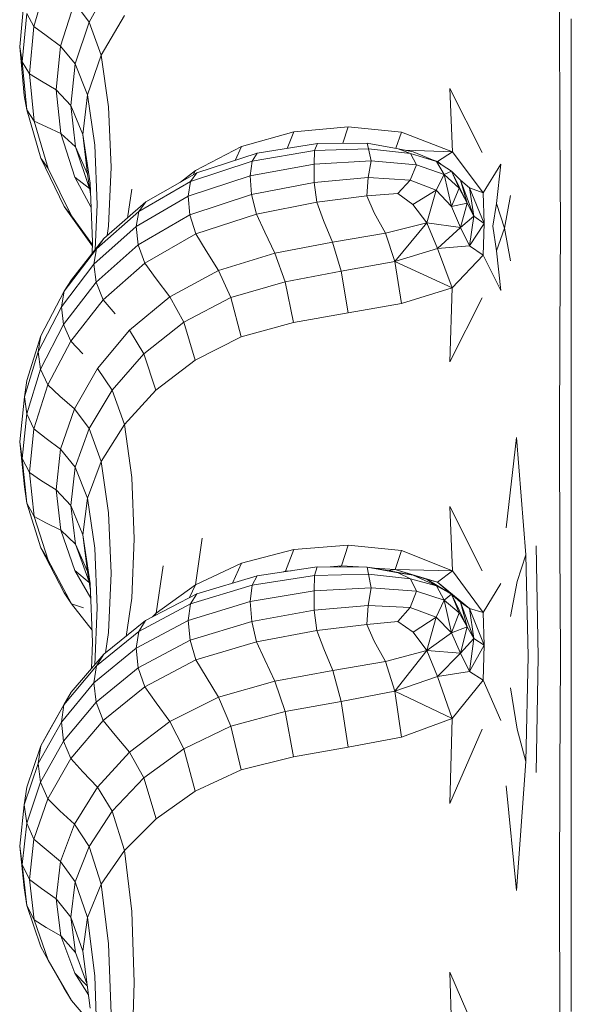
# Model space of a CAD drawing. Units: millimetres. Extents: x 295082.8 to 295094.5, y 24555.5 to 24565.3.
# Drawn here: x 295090.2 to 295090.4, y 24560.8 to 24560.9 of the extents above; entities that cross this region are included whole.
import ezdxf

# ---------------------------------------------------------------- set-up
doc = ezdxf.new("R2010")
doc.units = ezdxf.units.MM
doc.layers.add('SUPERT-VIS', color=7, linetype='Continuous', lineweight=20)

msp = doc.modelspace()

# ---------------------------------------------------------------- linework, layer by layer
at = {"layer": 'SUPERT-VIS'}
for p, q in [((295090.34863, 24560.93668), (295090.3487, 24560.95608)), ((295090.25243, 24560.9443), (295090.24984, 24560.9354)), ((295090.2602, 24560.93623), (295090.26454, 24560.94405)), ((295090.24716, 24560.93161), (295090.24803, 24560.94075)), ((295090.25745, 24560.93997), (295090.25486, 24560.93176)), ((295090.25745, 24560.93997), (295090.2602, 24560.93623)), ((295090.24762, 24560.92882), (295090.24848, 24560.9379)), ((295090.24984, 24560.9354), (295090.24848, 24560.9379)), ((295090.26249, 24560.93004), (295090.26684, 24560.9375)), ((295090.24899, 24560.92651), (295090.24984, 24560.9354)), ((295090.24984, 24560.9354), (295090.25212, 24560.93372)), ((295090.2602, 24560.93623), (295090.2576, 24560.92842)), ((295090.26249, 24560.93004), (295090.2602, 24560.93623)), ((295090.34863, 24560.93668), (295090.3487, 24560.91714)), ((295090.35079, 24560.93687), (295090.35081, 24560.91732)), ((295090.25486, 24560.93176), (295090.25212, 24560.93372)), ((295090.24716, 24560.93161), (295090.24803, 24560.92247)), ((295090.24716, 24560.93161), (295090.24762, 24560.92882)), ((295090.25401, 24560.92355), (295090.25486, 24560.93176)), ((295090.25486, 24560.93176), (295090.2576, 24560.92842)), ((295090.26249, 24560.93004), (295090.25989, 24560.92258)), ((295090.26249, 24560.93004), (295090.26387, 24560.92034)), ((295090.24762, 24560.92882), (295090.2485, 24560.91974)), ((295090.24899, 24560.92651), (295090.24762, 24560.92882)), ((295090.25675, 24560.9206), (295090.2576, 24560.92842)), ((295090.25989, 24560.92258), (295090.2576, 24560.92842)), ((295090.24899, 24560.92651), (295090.25127, 24560.92514)), ((295090.24899, 24560.92651), (295090.24988, 24560.91761)), ((295090.25401, 24560.92355), (295090.25127, 24560.92514)), ((295090.24803, 24560.92247), (295090.2485, 24560.91974)), ((295090.25401, 24560.92355), (295090.2549, 24560.91534)), ((295090.25401, 24560.92355), (295090.25675, 24560.9206)), ((295090.25903, 24560.91513), (295090.25989, 24560.92258)), ((295090.25989, 24560.92258), (295090.26126, 24560.91315)), ((295090.32847, 24560.91187), (295090.32799, 24560.92376)), ((295090.32799, 24560.92376), (295090.3341, 24560.91177)), ((295090.25675, 24560.9206), (295090.25763, 24560.91279)), ((295090.25903, 24560.91513), (295090.25675, 24560.9206)), ((295090.24988, 24560.91761), (295090.2485, 24560.91974)), ((295090.25113, 24560.91066), (295090.2485, 24560.91974)), ((295090.26433, 24560.90901), (295090.26387, 24560.92034)), ((295090.24988, 24560.91761), (295090.25217, 24560.91655)), ((295090.25251, 24560.90872), (295090.24988, 24560.91761)), ((295090.34877, 24560.89752), (295090.3487, 24560.91714)), ((295090.35083, 24560.8977), (295090.35081, 24560.91732)), ((295090.2549, 24560.91534), (295090.25217, 24560.91655)), ((295090.25753, 24560.90713), (295090.2549, 24560.91534)), ((295090.2549, 24560.91534), (295090.25763, 24560.91279)), ((295090.25903, 24560.91513), (295090.2599, 24560.90767)), ((295090.25903, 24560.91513), (295090.26039, 24560.90597)), ((295090.28886, 24560.91286), (295090.29866, 24560.91562)), ((295090.29866, 24560.91562), (295090.29745, 24560.91253)), ((295090.30891, 24560.91656), (295090.29866, 24560.91562)), ((295090.30891, 24560.91656), (295090.30787, 24560.91348)), ((295090.30891, 24560.91656), (295090.31894, 24560.91559)), ((295090.31894, 24560.91559), (295090.31783, 24560.91255)), ((295090.32847, 24560.91187), (295090.31894, 24560.91559)), ((295090.26172, 24560.90199), (295090.26126, 24560.91315)), ((295090.3031, 24560.91346), (295090.29182, 24560.91161)), ((295090.3031, 24560.91346), (295090.30256, 24560.91214)), ((295090.3031, 24560.91346), (295090.31249, 24560.9135)), ((295090.31831, 24560.91247), (295090.31249, 24560.9135)), ((295090.31249, 24560.9135), (295090.31273, 24560.91244)), ((295090.2599, 24560.90767), (295090.25763, 24560.91279)), ((295090.26025, 24560.90497), (295090.25763, 24560.91279)), ((295090.28886, 24560.91286), (295090.2802, 24560.90839)), ((295090.28046, 24560.90794), (295090.29182, 24560.91161)), ((295090.28886, 24560.91286), (295090.28767, 24560.91026)), ((295090.30256, 24560.91214), (295090.29085, 24560.91012)), ((295090.29182, 24560.91161), (295090.29085, 24560.91012)), ((295090.30247, 24560.90954), (295090.30256, 24560.91214)), ((295090.30256, 24560.91214), (295090.31273, 24560.91244)), ((295090.31324, 24560.91017), (295090.31273, 24560.91244)), ((295090.32061, 24560.91156), (295090.31273, 24560.91244)), ((295090.31831, 24560.91247), (295090.32061, 24560.91156)), ((295090.31831, 24560.91247), (295090.32113, 24560.91187)), ((295090.32847, 24560.91187), (295090.31971, 24560.91217)), ((295090.32175, 24560.90946), (295090.32061, 24560.91156)), ((295090.32061, 24560.91156), (295090.32547, 24560.91004)), ((295090.32113, 24560.91187), (295090.32547, 24560.91004)), ((295090.32847, 24560.91187), (295090.3257, 24560.91004)), ((295090.32847, 24560.91187), (295090.33424, 24560.90416)), ((295090.25113, 24560.91066), (295090.25549, 24560.90158)), ((295090.25251, 24560.90872), (295090.25113, 24560.91066)), ((295090.27927, 24560.90632), (295090.29085, 24560.91012)), ((295090.29048, 24560.90737), (295090.29085, 24560.91012)), ((295090.30247, 24560.90954), (295090.29048, 24560.90737)), ((295090.30247, 24560.90954), (295090.31324, 24560.91017)), ((295090.30247, 24560.90954), (295090.30249, 24560.90612)), ((295090.31324, 24560.91017), (295090.31267, 24560.90703)), ((295090.32175, 24560.90946), (295090.31324, 24560.91017)), ((295090.32175, 24560.90946), (295090.32057, 24560.90656)), ((295090.32175, 24560.90946), (295090.32692, 24560.90761)), ((295090.32388, 24560.91071), (295090.3257, 24560.91004)), ((295090.32692, 24560.90761), (295090.32547, 24560.91004)), ((295090.32829, 24560.90824), (295090.32547, 24560.91004)), ((295090.3257, 24560.91004), (295090.32655, 24560.90935)), ((295090.33758, 24560.90953), (295090.33424, 24560.90416)), ((295090.33758, 24560.90953), (295090.33676, 24560.90215)), ((295090.25251, 24560.90872), (295090.25689, 24560.89982)), ((295090.2599, 24560.90767), (295090.26048, 24560.90391)), ((295090.26433, 24560.90901), (295090.26388, 24560.89792)), ((295090.28046, 24560.90794), (295090.27085, 24560.90245)), ((295090.27735, 24560.90616), (295090.2802, 24560.90839)), ((295090.28046, 24560.90794), (295090.27927, 24560.90632)), ((295090.2802, 24560.90839), (295090.27979, 24560.90756)), ((295090.32692, 24560.90761), (295090.32545, 24560.90465)), ((295090.32692, 24560.90761), (295090.32829, 24560.90824)), ((295090.32976, 24560.90505), (295090.32692, 24560.90761)), ((295090.32828, 24560.90159), (295090.32692, 24560.90761)), ((295090.32976, 24560.90505), (295090.32829, 24560.90824)), ((295090.33128, 24560.90223), (295090.32829, 24560.90824)), ((295090.32829, 24560.90824), (295090.33003, 24560.90653)), ((295090.25753, 24560.90713), (295090.26058, 24560.90139)), ((295090.25753, 24560.90713), (295090.26025, 24560.90497)), ((295090.26085, 24560.89497), (295090.26039, 24560.90597)), ((295090.27927, 24560.90632), (295090.26953, 24560.90068)), ((295090.27883, 24560.90352), (295090.29048, 24560.90737)), ((295090.27883, 24560.90352), (295090.27927, 24560.90632)), ((295090.29048, 24560.90737), (295090.29075, 24560.90388)), ((295090.30249, 24560.90612), (295090.29075, 24560.90388)), ((295090.30249, 24560.90612), (295090.31267, 24560.90703)), ((295090.30298, 24560.90242), (295090.30249, 24560.90612)), ((295090.31239, 24560.90359), (295090.31267, 24560.90703)), ((295090.32057, 24560.90656), (295090.31267, 24560.90703)), ((295090.31825, 24560.90405), (295090.32057, 24560.90656)), ((295090.32057, 24560.90656), (295090.32545, 24560.90465)), ((295090.33128, 24560.90223), (295090.33003, 24560.90653)), ((295090.33249, 24560.89979), (295090.33003, 24560.90653)), ((295090.33168, 24560.9051), (295090.33003, 24560.90653)), ((295090.26035, 24560.90477), (295090.26025, 24560.90497)), ((295090.2674, 24560.89943), (295090.26823, 24560.90489)), ((295090.27916, 24560.90006), (295090.29075, 24560.90388)), ((295090.29166, 24560.90017), (295090.29075, 24560.90388)), ((295090.31825, 24560.90405), (295090.31239, 24560.90359)), ((295090.31825, 24560.90405), (295090.32107, 24560.90198)), ((295090.32107, 24560.90198), (295090.32545, 24560.90465)), ((295090.3237, 24560.89854), (295090.32545, 24560.90465)), ((295090.32828, 24560.90159), (295090.32545, 24560.90465)), ((295090.32976, 24560.90505), (295090.32828, 24560.90159)), ((295090.32976, 24560.90505), (295090.33128, 24560.90223)), ((295090.33249, 24560.89979), (295090.33168, 24560.9051)), ((295090.33168, 24560.9051), (295090.33424, 24560.90416)), ((295090.33168, 24560.9051), (295090.33442, 24560.8984)), ((295090.33442, 24560.8984), (295090.33424, 24560.90416)), ((295090.26172, 24560.90199), (295090.26137, 24560.89353)), ((295090.263, 24560.89559), (295090.27085, 24560.90245)), ((295090.27883, 24560.90352), (295090.26905, 24560.89782)), ((295090.27085, 24560.90245), (295090.26953, 24560.90068)), ((295090.27883, 24560.90352), (295090.27916, 24560.90006)), ((295090.30298, 24560.90242), (295090.29166, 24560.90017)), ((295090.30298, 24560.90242), (295090.31239, 24560.90359)), ((295090.30298, 24560.90242), (295090.30428, 24560.89897)), ((295090.31239, 24560.90359), (295090.31379, 24560.9004)), ((295090.3237, 24560.89854), (295090.32107, 24560.90198)), ((295090.33128, 24560.90223), (295090.32828, 24560.90159)), ((295090.33128, 24560.90223), (295090.33002, 24560.89767)), ((295090.33249, 24560.89979), (295090.33128, 24560.90223)), ((295090.33611, 24560.89791), (295090.33676, 24560.90215)), ((295090.33676, 24560.90215), (295090.33828, 24560.89753)), ((295090.33938, 24560.90368), (295090.33828, 24560.89753)), ((295090.26082, 24560.89413), (295090.25549, 24560.90158)), ((295090.25689, 24560.89982), (295090.25549, 24560.90158)), ((295090.26162, 24560.89366), (295090.26953, 24560.90068)), ((295090.26905, 24560.89782), (295090.26953, 24560.90068)), ((295090.27916, 24560.90006), (295090.26943, 24560.8944)), ((295090.28027, 24560.89647), (295090.27916, 24560.90006)), ((295090.28027, 24560.89647), (295090.29166, 24560.90017)), ((295090.29166, 24560.90017), (295090.29322, 24560.89676)), ((295090.31588, 24560.89658), (295090.31379, 24560.9004)), ((295090.32828, 24560.90159), (295090.33002, 24560.89767)), ((295090.26083, 24560.89441), (295090.25689, 24560.89982)), ((295090.30597, 24560.89492), (295090.30428, 24560.89897)), ((295090.3237, 24560.89854), (295090.31588, 24560.89658)), ((295090.3237, 24560.89854), (295090.31767, 24560.89126)), ((295090.3237, 24560.89854), (295090.32568, 24560.89373)), ((295090.3237, 24560.89854), (295090.33002, 24560.89767)), ((295090.33249, 24560.89979), (295090.33002, 24560.89767)), ((295090.33249, 24560.89979), (295090.33168, 24560.89419)), ((295090.33168, 24560.89419), (295090.33442, 24560.8984)), ((295090.33249, 24560.89979), (295090.33442, 24560.8984)), ((295090.33442, 24560.8984), (295090.33424, 24560.89246)), ((295090.26112, 24560.89074), (295090.26905, 24560.89782)), ((295090.26361, 24560.89613), (295090.26388, 24560.89792)), ((295090.26905, 24560.89782), (295090.26943, 24560.8944)), ((295090.28027, 24560.89647), (295090.27067, 24560.89095)), ((295090.28027, 24560.89647), (295090.28219, 24560.89328)), ((295090.29512, 24560.89281), (295090.29322, 24560.89676)), ((295090.30597, 24560.89492), (295090.31588, 24560.89658)), ((295090.31588, 24560.89658), (295090.31767, 24560.89126)), ((295090.32568, 24560.89373), (295090.33002, 24560.89767)), ((295090.33168, 24560.89419), (295090.33002, 24560.89767)), ((295090.33611, 24560.89791), (295090.33676, 24560.89329)), ((295090.33676, 24560.89329), (295090.33828, 24560.89753)), ((295090.33938, 24560.89137), (295090.33828, 24560.89753)), ((295090.34877, 24560.89752), (295090.3487, 24560.8779)), ((295090.35083, 24560.8977), (295090.35081, 24560.87808)), ((295090.263, 24560.89559), (295090.25688, 24560.88782)), ((295090.26085, 24560.89497), (295090.26076, 24560.89275)), ((295090.263, 24560.89559), (295090.26162, 24560.89366)), ((295090.30597, 24560.89492), (295090.29512, 24560.89281)), ((295090.30597, 24560.89492), (295090.30759, 24560.88943)), ((295090.26162, 24560.89366), (295090.25549, 24560.88572)), ((295090.26112, 24560.89074), (295090.26162, 24560.89366)), ((295090.26152, 24560.88737), (295090.26943, 24560.8944)), ((295090.27067, 24560.89095), (295090.26943, 24560.8944)), ((295090.28452, 24560.88959), (295090.28219, 24560.89328)), ((295090.28452, 24560.88959), (295090.29512, 24560.89281)), ((295090.29512, 24560.89281), (295090.29702, 24560.88744)), ((295090.32568, 24560.89373), (295090.31767, 24560.89126)), ((295090.33168, 24560.89419), (295090.32568, 24560.89373)), ((295090.32846, 24560.88634), (295090.32568, 24560.89373)), ((295090.33168, 24560.89419), (295090.33424, 24560.89246)), ((295090.33758, 24560.88581), (295090.33676, 24560.89329)), ((295090.26284, 24560.88408), (295090.27067, 24560.89095)), ((295090.27067, 24560.89095), (295090.2728, 24560.88801)), ((295090.30759, 24560.88943), (295090.31767, 24560.89126)), ((295090.31892, 24560.88334), (295090.31767, 24560.89126)), ((295090.32846, 24560.88634), (295090.31767, 24560.89126)), ((295090.32846, 24560.88634), (295090.33424, 24560.89246)), ((295090.33758, 24560.88581), (295090.33424, 24560.89246)), ((295090.26112, 24560.89074), (295090.25499, 24560.88275)), ((295090.26112, 24560.89074), (295090.26152, 24560.88737)), ((295090.28452, 24560.88959), (295090.27539, 24560.88462)), ((295090.28452, 24560.88959), (295090.28686, 24560.8845)), ((295090.30759, 24560.88943), (295090.29702, 24560.88744)), ((295090.30888, 24560.88161), (295090.30759, 24560.88943)), ((295090.26152, 24560.88737), (295090.25542, 24560.87943)), ((295090.25688, 24560.88782), (295090.25549, 24560.88572)), ((295090.26284, 24560.88408), (295090.26152, 24560.88737)), ((295090.27539, 24560.88462), (295090.2728, 24560.88801)), ((295090.28686, 24560.8845), (295090.29702, 24560.88744)), ((295090.29861, 24560.8798), (295090.29702, 24560.88744)), ((295090.25112, 24560.87732), (295090.25549, 24560.88572)), ((295090.25499, 24560.88275), (295090.25549, 24560.88572)), ((295090.32846, 24560.88634), (295090.31892, 24560.88334)), ((295090.32846, 24560.88634), (295090.32798, 24560.87239)), ((295090.26284, 24560.88408), (295090.25676, 24560.8763)), ((295090.26284, 24560.88408), (295090.26508, 24560.8814)), ((295090.26778, 24560.87833), (295090.27539, 24560.88462)), ((295090.27539, 24560.88462), (295090.27798, 24560.87984)), ((295090.28686, 24560.8845), (295090.27798, 24560.87984)), ((295090.28881, 24560.87709), (295090.28686, 24560.8845)), ((295090.32798, 24560.87239), (295090.3341, 24560.88441)), ((295090.25064, 24560.87429), (295090.25499, 24560.88275)), ((295090.25499, 24560.88275), (295090.25542, 24560.87943)), ((295090.30888, 24560.88161), (295090.29861, 24560.8798)), ((295090.30888, 24560.88161), (295090.31892, 24560.88334)), ((295090.2705, 24560.87389), (295090.27798, 24560.87984)), ((295090.28014, 24560.87271), (295090.27798, 24560.87984)), ((295090.28881, 24560.87709), (295090.29861, 24560.8798)), ((295090.25108, 24560.87103), (295090.25542, 24560.87943)), ((295090.25676, 24560.8763), (295090.25542, 24560.87943)), ((295090.26778, 24560.87833), (295090.26178, 24560.87117)), ((295090.26778, 24560.87833), (295090.2705, 24560.87389)), ((295090.34863, 24560.85808), (295090.3487, 24560.8779)), ((295090.35079, 24560.85825), (295090.35081, 24560.87808)), ((295090.25112, 24560.87732), (295090.2485, 24560.86893)), ((295090.25064, 24560.87429), (295090.25112, 24560.87732)), ((295090.25243, 24560.86807), (295090.25676, 24560.8763)), ((295090.25676, 24560.8763), (295090.25904, 24560.8739)), ((295090.28881, 24560.87709), (295090.28014, 24560.87271)), ((295090.25064, 24560.87429), (295090.24804, 24560.86584)), ((295090.25064, 24560.87429), (295090.25108, 24560.87103)), ((295090.2705, 24560.87389), (295090.26454, 24560.86709)), ((295090.27277, 24560.86707), (295090.2705, 24560.87389)), ((295090.27277, 24560.86707), (295090.28014, 24560.87271)), ((295090.25108, 24560.87103), (295090.24848, 24560.86263)), ((295090.25243, 24560.86807), (295090.25108, 24560.87103)), ((295090.25745, 24560.86357), (295090.26178, 24560.87117)), ((295090.26178, 24560.87117), (295090.26454, 24560.86709)), ((295090.24804, 24560.86584), (295090.2485, 24560.86893)), ((295090.25243, 24560.86807), (295090.24984, 24560.85984)), ((295090.25243, 24560.86807), (295090.25471, 24560.86595)), ((295090.2602, 24560.85985), (295090.26454, 24560.86709)), ((295090.26684, 24560.8606), (295090.26454, 24560.86709)), ((295090.27277, 24560.86707), (295090.26684, 24560.8606)), ((295090.24717, 24560.85738), (295090.24804, 24560.86584)), ((295090.24804, 24560.86584), (295090.24848, 24560.86263)), ((295090.25745, 24560.86357), (295090.25471, 24560.86595)), ((295090.25745, 24560.86357), (295090.25486, 24560.85597)), ((295090.25745, 24560.86357), (295090.2602, 24560.85985)), ((295090.24763, 24560.85423), (295090.24848, 24560.86263)), ((295090.24984, 24560.85984), (295090.24848, 24560.86263)), ((295090.249, 24560.85161), (295090.24984, 24560.85984)), ((295090.24984, 24560.85984), (295090.25212, 24560.858)), ((295090.2602, 24560.85985), (295090.25761, 24560.85262)), ((295090.26249, 24560.8537), (295090.2602, 24560.85985)), ((295090.26249, 24560.8537), (295090.26684, 24560.8606)), ((295090.26684, 24560.8606), (295090.26822, 24560.85066)), ((295090.25486, 24560.85597), (295090.25212, 24560.858)), ((295090.34053, 24560.85821), (295090.33859, 24560.84124)), ((295090.34053, 24560.85821), (295090.34226, 24560.83616)), ((295090.34863, 24560.85808), (295090.3487, 24560.83783)), ((295090.35079, 24560.85825), (295090.35081, 24560.838)), ((295090.24717, 24560.85738), (295090.24804, 24560.84892)), ((295090.24717, 24560.85738), (295090.24763, 24560.85423)), ((295090.25401, 24560.84837), (295090.25486, 24560.85597)), ((295090.25486, 24560.85597), (295090.25761, 24560.85262)), ((295090.24763, 24560.85423), (295090.24851, 24560.84583)), ((295090.249, 24560.85161), (295090.24763, 24560.85423)), ((295090.25675, 24560.84538), (295090.25761, 24560.85262)), ((295090.25989, 24560.8468), (295090.25761, 24560.85262)), ((295090.26249, 24560.8537), (295090.25989, 24560.8468)), ((295090.26249, 24560.8537), (295090.26387, 24560.84402)), ((295090.249, 24560.85161), (295090.25128, 24560.85005)), ((295090.249, 24560.85161), (295090.24989, 24560.84337)), ((295090.26868, 24560.83917), (295090.26822, 24560.85066)), ((295090.24804, 24560.84892), (295090.24851, 24560.84583)), ((295090.25401, 24560.84837), (295090.25128, 24560.85005)), ((295090.25401, 24560.84837), (295090.2549, 24560.84077)), ((295090.25401, 24560.84837), (295090.25675, 24560.84538)), ((295090.25903, 24560.8399), (295090.25989, 24560.8468)), ((295090.25989, 24560.8468), (295090.26126, 24560.83738)), ((295090.24989, 24560.84337), (295090.24851, 24560.84583)), ((295090.25113, 24560.83742), (295090.24851, 24560.84583)), ((295090.25675, 24560.84538), (295090.25763, 24560.83815)), ((295090.25903, 24560.8399), (295090.25675, 24560.84538)), ((295090.32799, 24560.8452), (295090.3341, 24560.8331)), ((295090.32847, 24560.83313), (295090.32799, 24560.8452)), ((295090.24989, 24560.84337), (295090.25217, 24560.8421)), ((295090.25252, 24560.83514), (295090.24989, 24560.84337)), ((295090.26433, 24560.83269), (295090.26387, 24560.84402)), ((295090.2549, 24560.84077), (295090.25217, 24560.8421)), ((295090.25753, 24560.83317), (295090.2549, 24560.84077)), ((295090.2549, 24560.84077), (295090.25763, 24560.83815)), ((295090.25903, 24560.8399), (295090.2599, 24560.833)), ((295090.25903, 24560.8399), (295090.2604, 24560.83073)), ((295090.26868, 24560.83917), (295090.26823, 24560.828)), ((295090.28019, 24560.83047), (295090.28146, 24560.83927)), ((295090.25113, 24560.83742), (295090.25549, 24560.82902)), ((295090.25252, 24560.83514), (295090.25113, 24560.83742)), ((295090.2599, 24560.833), (295090.25763, 24560.83815)), ((295090.2602, 24560.83107), (295090.25763, 24560.83815)), ((295090.26172, 24560.82621), (295090.26126, 24560.83738)), ((295090.28886, 24560.83459), (295090.29866, 24560.83713)), ((295090.29866, 24560.83713), (295090.29711, 24560.83305)), ((295090.30891, 24560.83795), (295090.29866, 24560.83713)), ((295090.30891, 24560.83795), (295090.30765, 24560.83408)), ((295090.30891, 24560.83795), (295090.31894, 24560.83692)), ((295090.3446, 24560.81695), (295090.34425, 24560.83783)), ((295090.34877, 24560.81695), (295090.3487, 24560.83783)), ((295090.35083, 24560.81712), (295090.35081, 24560.838)), ((295090.31894, 24560.83692), (295090.31771, 24560.83335)), ((295090.32847, 24560.83313), (295090.31894, 24560.83692)), ((295090.34226, 24560.83616), (295090.34067, 24560.83114)), ((295090.34275, 24560.81709), (295090.34226, 24560.83616)), ((295090.25252, 24560.83514), (295090.25689, 24560.82691)), ((295090.27281, 24560.82516), (295090.27415, 24560.83404)), ((295090.28886, 24560.83459), (295090.28019, 24560.83047)), ((295090.28886, 24560.83459), (295090.28717, 24560.83083)), ((295090.30308, 24560.83389), (295090.2918, 24560.83221)), ((295090.30308, 24560.83389), (295090.30255, 24560.83226)), ((295090.30308, 24560.83389), (295090.31247, 24560.83384)), ((295090.30765, 24560.83408), (295090.30552, 24560.83387)), ((295090.30722, 24560.83387), (295090.30765, 24560.83408)), ((295090.30765, 24560.83408), (295090.31086, 24560.83385)), ((295090.31247, 24560.83384), (295090.31387, 24560.83363)), ((295090.3183, 24560.83277), (295090.31247, 24560.83384)), ((295090.31247, 24560.83384), (295090.31272, 24560.83248)), ((295090.32112, 24560.83234), (295090.31387, 24560.83363)), ((295090.31387, 24560.83363), (295090.31771, 24560.83335)), ((295090.25753, 24560.83317), (295090.26051, 24560.828)), ((295090.25753, 24560.83317), (295090.26022, 24560.83095)), ((295090.2599, 24560.833), (295090.26045, 24560.82944)), ((295090.26433, 24560.83269), (295090.26388, 24560.82157)), ((295090.28044, 24560.82883), (295090.2918, 24560.83221)), ((295090.30255, 24560.83226), (295090.29083, 24560.83041)), ((295090.2918, 24560.83221), (295090.29083, 24560.83041)), ((295090.29665, 24560.83293), (295090.29711, 24560.83305)), ((295090.29699, 24560.83298), (295090.29711, 24560.83305)), ((295090.29816, 24560.83315), (295090.29711, 24560.83305)), ((295090.30247, 24560.82936), (295090.30255, 24560.83226)), ((295090.30255, 24560.83226), (295090.31272, 24560.83248)), ((295090.31324, 24560.82994), (295090.31272, 24560.83248)), ((295090.3206, 24560.83164), (295090.31272, 24560.83248)), ((295090.31653, 24560.83316), (295090.31771, 24560.83335)), ((295090.32073, 24560.83241), (295090.31771, 24560.83335)), ((295090.3257, 24560.83102), (295090.31771, 24560.83335)), ((295090.32847, 24560.83313), (295090.31771, 24560.83335)), ((295090.3183, 24560.83277), (295090.3206, 24560.83164)), ((295090.3183, 24560.83277), (295090.32112, 24560.83234)), ((295090.32174, 24560.82929), (295090.3206, 24560.83164)), ((295090.3206, 24560.83164), (295090.32547, 24560.83028)), ((295090.32112, 24560.83234), (295090.32547, 24560.83028)), ((295090.32373, 24560.83148), (295090.32112, 24560.83234)), ((295090.32847, 24560.83313), (295090.3257, 24560.83102)), ((295090.32847, 24560.83313), (295090.33424, 24560.82527)), ((295090.26085, 24560.81972), (295090.2604, 24560.83073)), ((295090.27281, 24560.82516), (295090.28019, 24560.83047)), ((295090.28019, 24560.83047), (295090.27907, 24560.82811)), ((295090.27925, 24560.82691), (295090.29083, 24560.83041)), ((295090.29048, 24560.82736), (295090.29083, 24560.83041)), ((295090.30247, 24560.82936), (295090.31324, 24560.82994)), ((295090.31324, 24560.82994), (295090.31268, 24560.8266)), ((295090.32174, 24560.82929), (295090.31324, 24560.82994)), ((295090.32373, 24560.83148), (295090.32829, 24560.82872)), ((295090.32373, 24560.83148), (295090.32547, 24560.83028)), ((295090.32373, 24560.83148), (295090.3257, 24560.83102)), ((295090.32692, 24560.82759), (295090.32547, 24560.83028)), ((295090.32829, 24560.82872), (295090.32547, 24560.83028)), ((295090.3257, 24560.83102), (295090.33003, 24560.82726)), ((295090.33168, 24560.82607), (295090.3257, 24560.83102)), ((295090.33758, 24560.83076), (295090.33424, 24560.82527)), ((295090.33938, 24560.82454), (295090.34067, 24560.83114)), ((295090.25689, 24560.82691), (295090.25549, 24560.82902)), ((295090.26714, 24560.82081), (295090.26823, 24560.828)), ((295090.28044, 24560.82883), (295090.27083, 24560.82378)), ((295090.28044, 24560.82883), (295090.27925, 24560.82691)), ((295090.30247, 24560.82936), (295090.29048, 24560.82736)), ((295090.30247, 24560.82936), (295090.30249, 24560.82571)), ((295090.32174, 24560.82929), (295090.32057, 24560.82621)), ((295090.32174, 24560.82929), (295090.32692, 24560.82759)), ((295090.32692, 24560.82759), (295090.32829, 24560.82872)), ((295090.32976, 24560.82523), (295090.32829, 24560.82872)), ((295090.33128, 24560.82262), (295090.32829, 24560.82872)), ((295090.32829, 24560.82872), (295090.33003, 24560.82726)), ((295090.26076, 24560.822), (295090.25689, 24560.82691)), ((295090.25689, 24560.82691), (295090.25918, 24560.8262)), ((295090.26172, 24560.82621), (295090.26128, 24560.81549)), ((295090.27925, 24560.82691), (295090.26952, 24560.82172)), ((295090.27882, 24560.82381), (295090.29048, 24560.82736)), ((295090.27882, 24560.82381), (295090.27925, 24560.82691)), ((295090.29048, 24560.82736), (295090.29076, 24560.82363)), ((295090.30249, 24560.82571), (295090.31268, 24560.8266)), ((295090.3124, 24560.82306), (295090.31268, 24560.8266)), ((295090.32057, 24560.82621), (295090.31268, 24560.8266)), ((295090.31825, 24560.82361), (295090.32057, 24560.82621)), ((295090.32057, 24560.82621), (295090.32545, 24560.82442)), ((295090.32692, 24560.82759), (295090.32545, 24560.82442)), ((295090.32976, 24560.82523), (295090.32692, 24560.82759)), ((295090.32828, 24560.82148), (295090.32692, 24560.82759)), ((295090.33128, 24560.82262), (295090.33003, 24560.82726)), ((295090.33249, 24560.82038), (295090.33003, 24560.82726)), ((295090.33168, 24560.82607), (295090.33003, 24560.82726)), ((295090.33249, 24560.82038), (295090.33168, 24560.82607)), ((295090.33168, 24560.82607), (295090.33442, 24560.81914)), ((295090.33168, 24560.82607), (295090.33424, 24560.82527)), ((295090.27281, 24560.82516), (295090.27214, 24560.82447)), ((295090.27281, 24560.82516), (295090.2726, 24560.82471)), ((295090.30249, 24560.82571), (295090.29076, 24560.82363)), ((295090.30299, 24560.82189), (295090.30249, 24560.82571)), ((295090.32108, 24560.82158), (295090.32545, 24560.82442)), ((295090.3237, 24560.81818), (295090.32545, 24560.82442)), ((295090.32828, 24560.82148), (295090.32545, 24560.82442)), ((295090.32976, 24560.82523), (295090.32828, 24560.82148)), ((295090.32976, 24560.82523), (295090.33128, 24560.82262)), ((295090.33442, 24560.81914), (295090.33424, 24560.82527)), ((295090.26297, 24560.81747), (295090.27083, 24560.82378)), ((295090.27882, 24560.82381), (295090.26905, 24560.81857)), ((295090.27083, 24560.82378), (295090.26952, 24560.82172)), ((295090.27882, 24560.82381), (295090.27917, 24560.82011)), ((295090.27917, 24560.82011), (295090.29076, 24560.82363)), ((295090.29167, 24560.81978), (295090.29076, 24560.82363)), ((295090.30299, 24560.82189), (295090.3124, 24560.82306)), ((295090.31825, 24560.82361), (295090.3124, 24560.82306)), ((295090.3124, 24560.82306), (295090.3138, 24560.81989)), ((295090.31825, 24560.82361), (295090.32108, 24560.82158)), ((295090.33128, 24560.82262), (295090.32828, 24560.82148)), ((295090.33128, 24560.82262), (295090.33002, 24560.81763)), ((295090.33249, 24560.82038), (295090.33128, 24560.82262)), ((295090.2616, 24560.81526), (295090.26952, 24560.82172)), ((295090.2633, 24560.81773), (295090.26388, 24560.82157)), ((295090.26905, 24560.81857), (295090.26952, 24560.82172)), ((295090.30299, 24560.82189), (295090.29167, 24560.81978)), ((295090.30299, 24560.82189), (295090.3043, 24560.81846)), ((295090.3237, 24560.81818), (295090.32108, 24560.82158)), ((295090.3237, 24560.81818), (295090.32828, 24560.82148)), ((295090.32828, 24560.82148), (295090.33002, 24560.81763)), ((295090.26085, 24560.81972), (295090.26064, 24560.81474)), ((295090.27917, 24560.82011), (295090.26943, 24560.81491)), ((295090.28029, 24560.81638), (295090.27917, 24560.82011)), ((295090.28029, 24560.81638), (295090.29167, 24560.81978)), ((295090.29167, 24560.81978), (295090.29324, 24560.81639)), ((295090.31589, 24560.81606), (295090.3138, 24560.81989)), ((295090.33249, 24560.82038), (295090.33002, 24560.81763)), ((295090.33249, 24560.82038), (295090.33168, 24560.81421)), ((295090.33168, 24560.81421), (295090.33442, 24560.81914)), ((295090.33249, 24560.82038), (295090.33442, 24560.81914)), ((295090.33442, 24560.81914), (295090.33424, 24560.81256)), ((295090.26297, 24560.81747), (295090.25686, 24560.81032)), ((295090.26111, 24560.81206), (295090.26905, 24560.81857)), ((295090.26297, 24560.81747), (295090.2616, 24560.81526)), ((295090.26905, 24560.81857), (295090.26943, 24560.81491)), ((295090.30598, 24560.81437), (295090.3043, 24560.81846)), ((295090.3237, 24560.81818), (295090.31589, 24560.81606)), ((295090.3237, 24560.81818), (295090.31767, 24560.81052)), ((295090.3237, 24560.81818), (295090.32568, 24560.81327)), ((295090.3237, 24560.81818), (295090.33002, 24560.81763)), ((295090.32568, 24560.81327), (295090.33002, 24560.81763)), ((295090.33168, 24560.81421), (295090.33002, 24560.81763)), ((295090.34275, 24560.81709), (295090.34226, 24560.79728)), ((295090.3446, 24560.81695), (295090.34425, 24560.79524)), ((295090.34877, 24560.81695), (295090.3487, 24560.79524)), ((295090.35083, 24560.81712), (295090.35081, 24560.7954)), ((295090.2616, 24560.81526), (295090.25547, 24560.80795)), ((295090.26111, 24560.81206), (295090.2616, 24560.81526)), ((295090.28029, 24560.81638), (295090.27069, 24560.81131)), ((295090.28029, 24560.81638), (295090.28221, 24560.81318)), ((295090.29513, 24560.81238), (295090.29324, 24560.81639)), ((295090.30598, 24560.81437), (295090.31589, 24560.81606)), ((295090.31589, 24560.81606), (295090.31767, 24560.81052)), ((295090.26153, 24560.80844), (295090.26943, 24560.81491)), ((295090.27069, 24560.81131), (295090.26943, 24560.81491)), ((295090.28454, 24560.80941), (295090.28221, 24560.81318)), ((295090.30598, 24560.81437), (295090.29513, 24560.81238)), ((295090.30598, 24560.81437), (295090.30759, 24560.80859)), ((295090.32568, 24560.81327), (295090.31767, 24560.81052)), ((295090.33168, 24560.81421), (295090.32568, 24560.81327)), ((295090.32846, 24560.80538), (295090.32568, 24560.81327)), ((295090.33168, 24560.81421), (295090.33424, 24560.81256)), ((295090.26111, 24560.81206), (295090.25499, 24560.8047)), ((295090.26111, 24560.81206), (295090.26153, 24560.80844)), ((295090.26285, 24560.80498), (295090.27069, 24560.81131)), ((295090.27069, 24560.81131), (295090.27282, 24560.80833)), ((295090.28454, 24560.80941), (295090.29513, 24560.81238)), ((295090.29513, 24560.81238), (295090.29703, 24560.80667)), ((295090.32846, 24560.80538), (295090.33424, 24560.81256)), ((295090.33758, 24560.80499), (295090.33424, 24560.81256)), ((295090.25686, 24560.81032), (295090.25547, 24560.80795)), ((295090.28454, 24560.80941), (295090.2754, 24560.80484)), ((295090.28454, 24560.80941), (295090.28687, 24560.80396)), ((295090.30759, 24560.80859), (295090.31767, 24560.81052)), ((295090.31892, 24560.80185), (295090.31767, 24560.81052)), ((295090.32846, 24560.80538), (295090.31767, 24560.81052)), ((295090.33938, 24560.81116), (295090.34067, 24560.8034)), ((295090.25111, 24560.80023), (295090.25547, 24560.80795)), ((295090.2525, 24560.80275), (295090.25547, 24560.80795)), ((295090.25499, 24560.8047), (295090.25547, 24560.80795)), ((295090.26153, 24560.80844), (295090.25542, 24560.80114)), ((295090.26285, 24560.80498), (295090.26153, 24560.80844)), ((295090.2754, 24560.80484), (295090.27282, 24560.80833)), ((295090.30759, 24560.80859), (295090.29703, 24560.80667)), ((295090.30888, 24560.79996), (295090.30759, 24560.80859)), ((295090.28687, 24560.80396), (295090.29703, 24560.80667)), ((295090.29862, 24560.79819), (295090.29703, 24560.80667)), ((295090.25064, 24560.79692), (295090.25499, 24560.8047)), ((295090.25499, 24560.8047), (295090.25542, 24560.80114)), ((295090.26285, 24560.80498), (295090.25677, 24560.79783)), ((295090.26285, 24560.80498), (295090.26509, 24560.80225)), ((295090.2678, 24560.79906), (295090.2754, 24560.80484)), ((295090.2754, 24560.80484), (295090.27799, 24560.79968)), ((295090.28687, 24560.80396), (295090.27799, 24560.79968)), ((295090.28881, 24560.79571), (295090.28687, 24560.80396)), ((295090.32846, 24560.80538), (295090.31892, 24560.80185)), ((295090.32846, 24560.80538), (295090.32798, 24560.78941)), ((295090.2525, 24560.80275), (295090.25111, 24560.80023)), ((295090.2678, 24560.79906), (295090.26509, 24560.80225)), ((295090.32798, 24560.78941), (295090.3341, 24560.80337)), ((295090.34226, 24560.79728), (295090.34067, 24560.8034)), ((295090.25111, 24560.80023), (295090.24849, 24560.7925)), ((295090.25064, 24560.79692), (295090.25111, 24560.80023)), ((295090.25108, 24560.79341), (295090.25542, 24560.80114)), ((295090.25677, 24560.79783), (295090.25542, 24560.80114)), ((295090.30888, 24560.79996), (295090.31892, 24560.80185)), ((295090.2678, 24560.79906), (295090.26179, 24560.79248)), ((295090.2678, 24560.79906), (295090.27051, 24560.79422)), ((295090.27051, 24560.79422), (295090.27799, 24560.79968)), ((295090.28015, 24560.79169), (295090.27799, 24560.79968)), ((295090.30888, 24560.79996), (295090.29862, 24560.79819)), ((295090.25064, 24560.79692), (295090.24803, 24560.78914)), ((295090.25064, 24560.79692), (295090.25108, 24560.79341)), ((295090.25243, 24560.79026), (295090.25677, 24560.79783)), ((295090.25677, 24560.79783), (295090.25905, 24560.79535)), ((295090.28881, 24560.79571), (295090.29862, 24560.79819)), ((295090.34053, 24560.77302), (295090.34226, 24560.79728)), ((295090.26179, 24560.79248), (295090.25905, 24560.79535)), ((295090.28881, 24560.79571), (295090.28015, 24560.79169)), ((295090.34863, 24560.77289), (295090.3487, 24560.79524)), ((295090.35079, 24560.77305), (295090.35081, 24560.7954)), ((295090.25108, 24560.79341), (295090.24848, 24560.78568)), ((295090.25243, 24560.79026), (295090.25108, 24560.79341)), ((295090.27051, 24560.79422), (295090.26455, 24560.78797)), ((295090.27278, 24560.78653), (295090.27051, 24560.79422)), ((295090.34053, 24560.77302), (295090.33859, 24560.79274)), ((295090.24803, 24560.78914), (295090.24849, 24560.7925)), ((295090.25746, 24560.78549), (295090.26179, 24560.79248)), ((295090.26179, 24560.79248), (295090.26455, 24560.78797)), ((295090.27278, 24560.78653), (295090.28015, 24560.79169)), ((295090.24716, 24560.78136), (295090.24803, 24560.78914)), ((295090.24803, 24560.78914), (295090.24848, 24560.78568)), ((295090.25243, 24560.79026), (295090.24984, 24560.78268)), ((295090.25243, 24560.79026), (295090.25471, 24560.78804)), ((295090.25746, 24560.78549), (295090.25471, 24560.78804)), ((295090.26021, 24560.78132), (295090.26455, 24560.78797)), ((295090.26684, 24560.78059), (295090.26455, 24560.78797)), ((295090.24762, 24560.77795), (295090.24848, 24560.78568)), ((295090.24984, 24560.78268), (295090.24848, 24560.78568)), ((295090.25746, 24560.78549), (295090.25486, 24560.7785)), ((295090.25746, 24560.78549), (295090.26021, 24560.78132)), ((295090.27278, 24560.78653), (295090.26684, 24560.78059)), ((295090.24899, 24560.77511), (295090.24984, 24560.78268)), ((295090.24984, 24560.78268), (295090.25212, 24560.78073)), ((295090.24716, 24560.78136), (295090.24803, 24560.77358)), ((295090.24716, 24560.78136), (295090.24762, 24560.77795)), ((295090.25486, 24560.7785), (295090.25212, 24560.78073)), ((295090.26021, 24560.78132), (295090.25761, 24560.77468)), ((295090.2625, 24560.77427), (295090.26021, 24560.78132)), ((295090.2625, 24560.77427), (295090.26684, 24560.78059)), ((295090.26684, 24560.78059), (295090.26822, 24560.76911)), ((295090.24762, 24560.77795), (295090.2485, 24560.77022)), ((295090.24899, 24560.77511), (295090.24762, 24560.77795)), ((295090.25401, 24560.77151), (295090.25486, 24560.7785)), ((295090.25486, 24560.7785), (295090.25761, 24560.77468)), ((295090.24899, 24560.77511), (295090.25127, 24560.77342)), ((295090.24899, 24560.77511), (295090.24988, 24560.76754)), ((295090.25675, 24560.76804), (295090.25761, 24560.77468)), ((295090.25989, 24560.76795), (295090.25761, 24560.77468)), ((295090.2625, 24560.77427), (295090.25989, 24560.76795)), ((295090.2625, 24560.77427), (295090.26387, 24560.76305)), ((295090.24803, 24560.77358), (295090.2485, 24560.77022)), ((295090.25401, 24560.77151), (295090.25127, 24560.77342)), ((295090.34863, 24560.77289), (295090.3487, 24560.75012)), ((295090.35079, 24560.77305), (295090.35081, 24560.75028)), ((295090.25401, 24560.77151), (295090.25489, 24560.76452)), ((295090.25401, 24560.77151), (295090.25675, 24560.76804)), ((295090.24988, 24560.76754), (295090.2485, 24560.77022)), ((295090.25112, 24560.76249), (295090.2485, 24560.77022)), ((295090.26868, 24560.75573), (295090.26822, 24560.76911)), ((295090.24988, 24560.76754), (295090.25216, 24560.76611)), ((295090.2525, 24560.75997), (295090.24988, 24560.76754)), ((295090.25675, 24560.76804), (295090.25762, 24560.76139)), ((295090.25903, 24560.76163), (295090.25675, 24560.76804)), ((295090.25903, 24560.76163), (295090.25989, 24560.76795)), ((295090.25989, 24560.76795), (295090.26126, 24560.75699)), ((295090.25489, 24560.76452), (295090.25216, 24560.76611)), ((295090.25752, 24560.75754), (295090.25489, 24560.76452)), ((295090.25489, 24560.76452), (295090.25762, 24560.76139)), ((295090.2525, 24560.75997), (295090.25112, 24560.76249)), ((295090.2598, 24560.75558), (295090.25762, 24560.76139)), ((295090.25903, 24560.76163), (295090.26039, 24560.75093)), ((295090.26433, 24560.74985), (295090.26387, 24560.76305)), ((295090.2525, 24560.75997), (295090.25687, 24560.75239)), ((295090.2525, 24560.75997), (295090.25548, 24560.75477)), ((295090.32847, 24560.74344), (295090.32799, 24560.7577)), ((295090.32799, 24560.7577), (295090.3341, 24560.74366)), ((295090.25752, 24560.75754), (295090.26007, 24560.75344)), ((295090.25752, 24560.75754), (295090.25986, 24560.75515)), ((295090.26172, 24560.74397), (295090.26126, 24560.75699)), ((295090.26868, 24560.75573), (295090.26823, 24560.74265)), ((295090.25687, 24560.75239), (295090.25548, 24560.75477)), ((295090.26049, 24560.74815), (295090.25687, 24560.75239))]:
    msp.add_line(p, q, dxfattribs=at)

doc.saveas('drawing.dxf')
